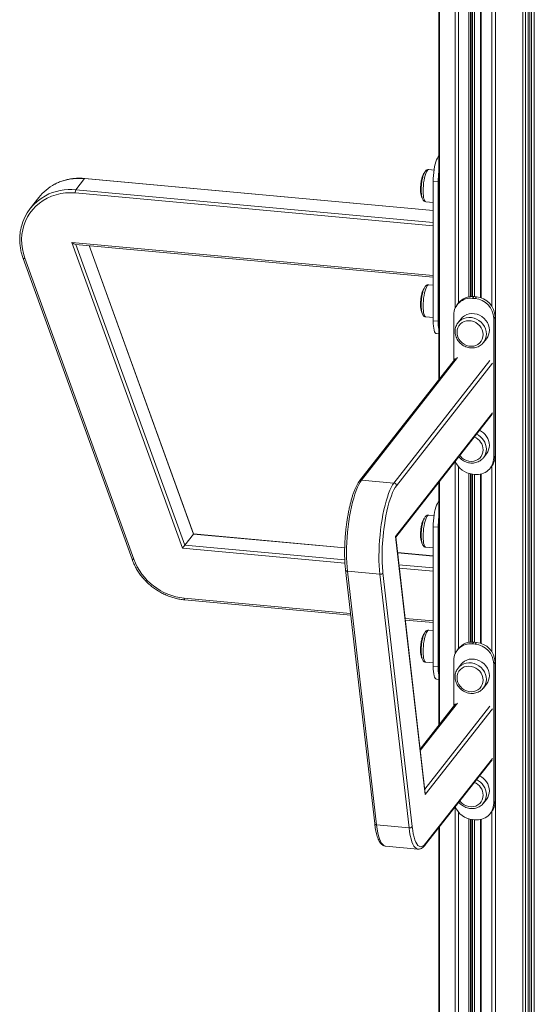
# Model space of a CAD drawing. Units: millimetres. Extents: x -11944 to 22326, y -5684 to 4845.
# Drawn here: x 6079 to 6477, y -2710 to -1946 of the extents above; entities that cross this region are included whole.
import ezdxf

# ---------------------------------------------------------------- set-up
doc = ezdxf.new("R2010")
doc.units = ezdxf.units.MM

msp = doc.modelspace()

# ---------------------------------------------------------------- linework, layer by layer
at = {"color": 7, "linetype": 'Continuous', "lineweight": 15}
for p, q in [((6403.38, -1385.76), (6403.38, -2225.43)), ((6428.43, -2161.02), (6428.43, -1391.71)), ((6435.54, -1393.35), (6435.54, -2161.86)), ((6472.61, -3763.1), (6472.61, -1401.52)), ((6403.36, -2051.99), (6402.84, -2052.65)), ((6399.63, -2062.95), (6395.55, -2062.57)), ((6122.15, -2078.16), (6128.88, -2069.57)), ((6398.96, -2094.2), (6129.06, -2069.46)), ((6398.96, -2071.71), (6402.82, -2072.06)), ((6398.96, -2071.71), (6398.96, -2179.77)), ((6402.82, -2072.06), (6402.82, -2180.12)), ((6093.46, -2084.11), (6086.73, -2092.7)), ((6393.27, -2087.47), (6398.96, -2087.99)), ((6403.08, -2145.03), (6403.08, -2106.5)), ((6204.66, -2356.13), (6118.87, -2118.98)), ((6121.79, -2120.55), (6398.96, -2145.95)), ((6213.35, -2345), (6132.52, -2121.53)), ((6081.24, -2131.37), (6165.62, -2364.63)), ((6082.6, -2131.35), (6166.98, -2364.61)), ((6398.96, -2152.16), (6395.55, -2151.84)), ((6418.68, -2165.91), (6417.64, -2167.23)), ((6429.45, -2162.39), (6430.49, -2161.07)), ((6429.45, -2162.39), (6431.38, -2162.56)), ((6430.49, -2161.07), (6432.42, -2161.24)), ((6431.38, -2162.56), (6432.42, -2161.24)), ((6414.96, -2210.64), (6414.96, -2175.15)), ((6393.27, -2176.74), (6398.96, -2177.26)), ((6398.96, -2179.77), (6402.82, -2180.12)), ((6420.58, -2178.26), (6418.25, -2181.23)), ((6445.87, -2177.99), (6446.91, -2176.67)), ((6445.87, -2177.99), (6445.87, -2286.05)), ((6446.91, -2176.67), (6446.91, -2284.73)), ((6401.47, -2189.75), (6403.38, -2189.93)), ((6437.93, -2196.65), (6437.73, -2196.9)), ((6437.93, -2196.65), (6440.26, -2193.68)), ((6416.29, -2208.96), (6341.91, -2303.89)), ((6369.94, -2347.49), (6444.55, -2252.25)), ((6437.93, -2285.92), (6437.73, -2286.17)), ((6437.93, -2285.92), (6440.26, -2282.95)), ((6445.87, -2286.05), (6446.91, -2284.73)), ((6443.19, -2293.97), (6444.23, -2292.65)), ((6368.6, -2305.55), (6343.48, -2303.25)), ((6403.38, -2304.81), (6403.38, -2493.25)), ((6428.43, -2428.83), (6428.43, -2298.51)), ((6431.38, -2298.82), (6429.45, -2298.64)), ((6435.54, -2298.61), (6435.54, -2429.67)), ((6403.36, -2319.81), (6402.84, -2320.47)), ((6399.63, -2330.76), (6395.55, -2330.38)), ((6398.96, -2339.52), (6402.82, -2339.87)), ((6398.96, -2339.52), (6398.96, -2447.58)), ((6402.82, -2339.87), (6402.82, -2447.94)), ((6206.53, -2353.71), (6213.26, -2345.12)), ((6330.41, -2355.73), (6213.35, -2345)), ((6392.77, -2547.02), (6369.79, -2347.08)), ((6392.79, -2546.28), (6369.92, -2347.36)), ((6393.27, -2355.28), (6398.96, -2355.8)), ((6398.96, -2362.01), (6371.31, -2359.48)), ((6331.04, -2372.93), (6353.64, -2569.6)), ((6357.65, -2376.27), (6332.54, -2373.97)), ((6332.54, -2373.97), (6355.15, -2570.64)), ((6380.26, -2572.94), (6357.65, -2376.27)), ((6360.07, -2375.18), (6382.68, -2571.85)), ((6403.08, -2412.84), (6403.08, -2374.31)), ((6206.34, -2396.11), (6335.06, -2407.9)), ((6377.33, -2411.78), (6398.96, -2413.76)), ((6398.96, -2419.97), (6395.55, -2419.66)), ((6418.68, -2433.72), (6417.64, -2435.04)), ((6429.45, -2430.2), (6430.49, -2428.88)), ((6429.45, -2430.2), (6431.38, -2430.38)), ((6430.49, -2428.88), (6432.42, -2429.05)), ((6431.38, -2430.38), (6432.42, -2429.05)), ((6393.27, -2444.55), (6398.96, -2445.07)), ((6398.96, -2447.58), (6402.82, -2447.94)), ((6414.96, -2478.46), (6414.96, -2442.97)), ((6420.58, -2446.07), (6418.25, -2449.04)), ((6445.87, -2445.8), (6446.91, -2444.48)), ((6445.87, -2445.8), (6445.87, -2553.86)), ((6446.91, -2444.48), (6446.91, -2552.54)), ((6401.47, -2457.56), (6403.38, -2457.74)), ((6437.93, -2464.46), (6440.26, -2461.49)), ((6437.93, -2464.46), (6438.07, -2464.27)), ((6416.29, -2476.77), (6388.83, -2511.82)), ((6392.78, -2586.14), (6444.55, -2520.06)), ((6437.93, -2553.73), (6440.26, -2550.76)), ((6437.93, -2553.73), (6438.07, -2553.54)), ((6445.87, -2553.86), (6446.91, -2552.54)), ((6443.19, -2561.79), (6444.23, -2560.47)), ((6380.26, -2572.94), (6355.15, -2570.64)), ((6428.43, -3768.43), (6428.43, -2566.33)), ((6431.38, -2566.63), (6429.45, -2566.45)), ((6435.54, -2566.42), (6435.54, -3770.02)), ((6403.38, -2572.62), (6403.38, -3760.16)), ((6361.98, -2587.02), (6387.1, -2589.32))]:
    msp.add_line(p, q, dxfattribs=at)
at = {"color": 8, "linetype": 'Continuous', "lineweight": 15}
for p, q in [((6403.91, -1385.89), (6403.91, -2224.75)), ((6416.13, -1388.82), (6416.13, -2169.71)), ((6418.56, -1389.4), (6418.56, -2166.06)), ((6426.62, -1391.29), (6426.62, -2161.22)), ((6427.85, -1391.58), (6427.85, -2161.06)), ((6428.4, -1391.7), (6428.4, -2161.02)), ((6429.53, -1391.97), (6429.53, -2161.01)), ((6431.05, -1392.32), (6431.05, -2161.12)), ((6436.28, -1393.52), (6436.28, -2162.11)), ((6444.34, -1395.35), (6444.34, -2168.42)), ((6447.38, -1396.03), (6447.38, -3770.95)), ((6468.55, -1400.66), (6468.55, -3766.77)), ((6470.41, -1401.06), (6470.41, -3765.94)), ((6472.57, -1401.52), (6472.57, -3763.18)), ((6473.93, -1401.81), (6473.93, -3760.12)), ((6475.16, -1402.07), (6475.16, -3759.88)), ((6477.32, -1402.52), (6477.32, -3757.12)), ((6402.84, -2052.65), (6403.38, -2052.7)), ((6403.36, -2051.99), (6403.38, -2052)), ((6398.96, -2094.33), (6128.88, -2069.57)), ((6398.96, -2106.12), (6121.63, -2080.7)), ((6122.15, -2078.16), (6398.96, -2103.53)), ((6118.87, -2118.98), (6398.96, -2144.65)), ((6122.2, -2120.58), (6206.53, -2353.71)), ((6213.26, -2345.12), (6132.37, -2121.52)), ((6417.86, -2208.31), (6343.48, -2303.25)), ((6368.6, -2305.55), (6442.97, -2210.61)), ((6444.91, -2212.67), (6370.53, -2307.61)), ((6369.79, -2347.08), (6444.91, -2251.19)), ((6416.13, -2288.88), (6416.13, -2437.52)), ((6418.56, -2292.85), (6418.56, -2433.87)), ((6444.34, -2292.5), (6444.34, -2436.23)), ((6403.91, -2304.12), (6403.91, -2492.56)), ((6426.62, -2298.11), (6426.62, -2429.03)), ((6427.85, -2298.41), (6427.85, -2428.87)), ((6428.4, -2298.51), (6428.4, -2428.83)), ((6429.53, -2298.65), (6429.53, -2428.82)), ((6431.05, -2298.79), (6431.05, -2428.93)), ((6436.28, -2298.44), (6436.28, -2429.92)), ((6403.36, -2319.81), (6403.38, -2319.81)), ((6402.84, -2320.47), (6403.38, -2320.52)), ((6330.41, -2355.86), (6213.26, -2345.12)), ((6330.58, -2367.67), (6204.66, -2356.13)), ((6206.53, -2353.71), (6330.46, -2365.07)), ((6398.96, -2362.14), (6371.33, -2359.61)), ((6372.4, -2368.91), (6398.96, -2371.34)), ((6398.96, -2373.93), (6372.7, -2371.53)), ((6206.01, -2394.78), (6334.91, -2406.59)), ((6377.18, -2410.46), (6398.96, -2412.46)), ((6417.86, -2476.12), (6388.96, -2513.01)), ((6392.41, -2542.97), (6442.97, -2478.42)), ((6444.91, -2480.48), (6392.77, -2547.02)), ((6393.14, -2585.09), (6444.91, -2519.01)), ((6416.13, -2556.69), (6416.13, -3768.09)), ((6418.56, -2560.66), (6418.56, -3768.73)), ((6444.34, -2560.32), (6444.34, -3771.09)), ((6403.91, -2571.93), (6403.91, -3760.85)), ((6426.62, -2565.92), (6426.62, -3769.46)), ((6427.85, -2566.22), (6427.85, -3769.22)), ((6428.4, -2566.32), (6428.4, -3768.52)), ((6429.53, -2566.46), (6429.53, -3765.64)), ((6431.05, -2566.6), (6431.05, -3765.58)), ((6436.28, -2566.25), (6436.28, -3770.35))]:
    msp.add_line(p, q, dxfattribs=at)
at = {"color": 7, "linetype": 'Continuous', "lineweight": 15, "flags": 128}
for points in [[(6402.84, -2052.65), (6402.23, -2053.6), (6401.64, -2054.88), (6401.08, -2056.44), (6400.56, -2058.26), (6400.1, -2060.29), (6399.7, -2062.47), (6399.38, -2064.77), (6399.15, -2067.11), (6399.01, -2069.44), (6398.96, -2071.71)], [(6121.63, -2080.7), (6117.84, -2080.53), (6114.08, -2080.69), (6110.38, -2081.18), (6106.78, -2082.02), (6103.3, -2083.17), (6099.98, -2084.65), (6096.83, -2086.43), (6093.89, -2088.5), (6091.19, -2090.84), (6088.73, -2093.43), (6086.56, -2096.26), (6084.67, -2099.29), (6083.1, -2102.51), (6081.84, -2105.88), (6080.92, -2109.37), (6080.34, -2112.97), (6080.1, -2116.63), (6080.21, -2120.34), (6080.67, -2124.04), (6081.47, -2127.73), (6082.6, -2131.35)], [(6442.49, -2187.07), (6442.32, -2185.07), (6441.8, -2183.1), (6440.96, -2181.2), (6439.81, -2179.45), (6438.39, -2177.88), (6436.75, -2176.55), (6434.92, -2175.48), (6432.96, -2174.72), (6430.93, -2174.28), (6428.88, -2174.18), (6426.88, -2174.41), (6424.98, -2174.98), (6423.24, -2175.87), (6421.7, -2177.04), (6420.58, -2178.26)], [(6398.96, -2179.77), (6399.01, -2181.91), (6399.15, -2183.88), (6399.38, -2185.63), (6399.7, -2187.11), (6400.1, -2188.29), (6400.56, -2189.13), (6401.08, -2189.62), (6401.47, -2189.75)], [(6437.71, -2190.53), (6437.54, -2188.7), (6437.03, -2186.9), (6436.19, -2185.2), (6435.07, -2183.64), (6433.68, -2182.29), (6432.09, -2181.18), (6430.35, -2180.37), (6428.51, -2179.86), (6426.63, -2179.69), (6424.79, -2179.86), (6423.05, -2180.35), (6421.46, -2181.17), (6420.07, -2182.27), (6418.95, -2183.62), (6418.11, -2185.17), (6417.6, -2186.87), (6417.43, -2188.67), (6417.6, -2190.5), (6418.11, -2192.3), (6418.95, -2194.01), (6420.07, -2195.56), (6421.46, -2196.92), (6423.05, -2198.02), (6424.79, -2198.84), (6426.63, -2199.34), (6428.51, -2199.51), (6430.35, -2199.35), (6432.09, -2198.85), (6433.68, -2198.04), (6435.07, -2196.94), (6436.19, -2195.59), (6437.03, -2194.03), (6437.54, -2192.33), (6437.71, -2190.53)], [(6417.96, -2181.62), (6418.08, -2181.45), (6418.25, -2181.23)], [(6419.54, -2284.17), (6420.07, -2284.83), (6421.46, -2286.19), (6423.05, -2287.29), (6424.79, -2288.11), (6426.63, -2288.61), (6428.51, -2288.78), (6430.35, -2288.62), (6432.09, -2288.12), (6433.68, -2287.31), (6435.07, -2286.21), (6436.19, -2284.86), (6437.03, -2283.3), (6437.54, -2281.6), (6437.71, -2279.8)], [(6343.48, -2303.25), (6342.42, -2304.78), (6341.36, -2306.66), (6340.33, -2308.86), (6339.32, -2311.36), (6338.34, -2314.15), (6337.41, -2317.2), (6336.53, -2320.49), (6335.7, -2323.99), (6334.94, -2327.67), (6334.26, -2331.5), (6333.65, -2335.44), (6333.12, -2339.47), (6332.67, -2343.55), (6332.32, -2347.65), (6332.07, -2351.73), (6331.9, -2355.75), (6331.84, -2359.7), (6331.87, -2363.52), (6331.99, -2367.19), (6332.22, -2370.69), (6332.54, -2373.97)], [(6357.65, -2376.27), (6357.33, -2372.99), (6357.11, -2369.49), (6356.98, -2365.82), (6356.95, -2362), (6357.02, -2358.06), (6357.18, -2354.03), (6357.44, -2349.95), (6357.79, -2345.85), (6358.23, -2341.77), (6358.76, -2337.75), (6359.37, -2333.8), (6360.06, -2329.97), (6360.82, -2326.29), (6361.64, -2322.8), (6362.52, -2319.51), (6363.45, -2316.45), (6364.43, -2313.66), (6365.44, -2311.16), (6366.48, -2308.96), (6367.53, -2307.08), (6368.6, -2305.55)], [(6402.84, -2320.47), (6402.23, -2321.42), (6401.64, -2322.69), (6401.08, -2324.25), (6400.56, -2326.07), (6400.1, -2328.1), (6399.7, -2330.29), (6399.38, -2332.58), (6399.15, -2334.92), (6399.01, -2337.25), (6398.96, -2339.52)], [(6420.58, -2446.07), (6421.7, -2444.85), (6423.24, -2443.68), (6424.98, -2442.79), (6426.88, -2442.22), (6428.88, -2441.99), (6430.93, -2442.09), (6432.96, -2442.53), (6434.92, -2443.29), (6436.75, -2444.36), (6438.39, -2445.69), (6439.81, -2447.26), (6440.96, -2449.02), (6441.8, -2450.91), (6442.32, -2452.89), (6442.49, -2454.89)], [(6398.96, -2447.58), (6399.01, -2449.73), (6399.15, -2451.7), (6399.38, -2453.44), (6399.7, -2454.92), (6400.1, -2456.1), (6400.56, -2456.94), (6401.08, -2457.44), (6401.47, -2457.56)], [(6437.71, -2458.34), (6437.54, -2460.14), (6437.03, -2461.84), (6436.19, -2463.4), (6435.07, -2464.75), (6433.68, -2465.85), (6432.09, -2466.66), (6430.35, -2467.16), (6428.51, -2467.32), (6426.63, -2467.15), (6424.79, -2466.65), (6423.05, -2465.83), (6421.46, -2464.73), (6420.07, -2463.37), (6418.95, -2461.82), (6418.11, -2460.11), (6417.6, -2458.31), (6417.43, -2456.48), (6417.6, -2454.69), (6418.11, -2452.98), (6418.95, -2451.43), (6420.07, -2450.08), (6421.46, -2448.98), (6423.05, -2448.17), (6424.79, -2447.67), (6426.63, -2447.5), (6428.51, -2447.67), (6430.35, -2448.18), (6432.09, -2449), (6433.68, -2450.1), (6435.07, -2451.45), (6436.19, -2453.01), (6437.03, -2454.72), (6437.54, -2456.51), (6437.71, -2458.34)], [(6418.25, -2449.04), (6418.08, -2449.26), (6417.71, -2449.8)], [(6437.71, -2547.61), (6437.54, -2549.41), (6437.03, -2551.12), (6436.19, -2552.67), (6435.07, -2554.02), (6433.68, -2555.12), (6432.09, -2555.93), (6430.35, -2556.43), (6428.51, -2556.6), (6426.63, -2556.42), (6424.79, -2555.92), (6423.05, -2555.1), (6421.46, -2554), (6420.07, -2552.65), (6419.54, -2551.98)], [(6382.68, -2571.85), (6383.08, -2574.84), (6383.57, -2577.56), (6384.15, -2579.99), (6384.81, -2582.11), (6385.53, -2583.9), (6386.33, -2585.34), (6387.19, -2586.43), (6388.1, -2587.14), (6389.05, -2587.48), (6390.04, -2587.45), (6391.06, -2587.03), (6392.09, -2586.24), (6393.14, -2585.09)]]:
    msp.add_lwpolyline(points, dxfattribs=at)
at = {"color": 8, "linetype": 'Continuous', "lineweight": 15, "flags": 128}
for points in [[(6395.55, -2062.57), (6395.36, -2062.58), (6394.82, -2062.84), (6394.27, -2063.46), (6393.73, -2064.41), (6393.2, -2065.66), (6392.71, -2067.18), (6392.27, -2068.93), (6391.89, -2070.85), (6391.58, -2072.9), (6391.36, -2075), (6391.22, -2077.1), (6391.17, -2079.15)], [(6128.88, -2069.57), (6128.98, -2069.48), (6129.06, -2069.46)], [(6391.17, -2079.15), (6391.22, -2081.08), (6391.36, -2082.83), (6391.58, -2084.35), (6391.89, -2085.61), (6392.27, -2086.57), (6392.71, -2087.19), (6393.2, -2087.46), (6393.27, -2087.47)], [(6082.6, -2131.35), (6082.26, -2131.43), (6081.95, -2131.49), (6081.68, -2131.51), (6081.47, -2131.5), (6081.32, -2131.46), (6081.25, -2131.39), (6081.24, -2131.37)], [(6395.55, -2151.84), (6395.36, -2151.85), (6394.82, -2152.12), (6394.27, -2152.73), (6393.73, -2153.68), (6393.2, -2154.93), (6392.71, -2156.45), (6392.27, -2158.2), (6391.89, -2160.12), (6391.58, -2162.17), (6391.36, -2164.27), (6391.22, -2166.38), (6391.17, -2168.42)], [(6391.17, -2168.42), (6391.22, -2170.35), (6391.36, -2172.1), (6391.58, -2173.62), (6391.89, -2174.88), (6392.27, -2175.84), (6392.71, -2176.46), (6393.2, -2176.73), (6393.27, -2176.74)], [(6418.25, -2181.23), (6419.37, -2180.01), (6420.91, -2178.84), (6422.65, -2177.95), (6424.55, -2177.39), (6426.55, -2177.15), (6428.6, -2177.25), (6430.63, -2177.69), (6432.59, -2178.45), (6434.42, -2179.52), (6436.06, -2180.85), (6437.48, -2182.42), (6438.63, -2184.18), (6439.47, -2186.07), (6439.99, -2188.05), (6440.16, -2190.05)], [(6370.53, -2307.61), (6369.51, -2309.07), (6368.5, -2310.86), (6367.51, -2312.96), (6366.55, -2315.36), (6365.61, -2318.03), (6364.72, -2320.94), (6363.88, -2324.09), (6363.09, -2327.43), (6362.37, -2330.94), (6361.71, -2334.6), (6361.13, -2338.37), (6361.12, -2338.43)], [(6391.17, -2346.96), (6391.22, -2344.92), (6391.36, -2342.81), (6391.58, -2340.71), (6391.89, -2338.67), (6392.27, -2336.74), (6392.71, -2335), (6393.2, -2333.47), (6393.73, -2332.22), (6394.27, -2331.27), (6394.82, -2330.66), (6395.36, -2330.39), (6395.55, -2330.38)], [(6393.27, -2355.28), (6393.2, -2355.27), (6392.71, -2355), (6392.27, -2354.38), (6391.89, -2353.42), (6391.58, -2352.17), (6391.36, -2350.64), (6391.22, -2348.89), (6391.17, -2346.96)], [(6166.98, -2364.61), (6166.64, -2364.69), (6166.32, -2364.75), (6166.06, -2364.77), (6165.85, -2364.76), (6165.7, -2364.72), (6165.62, -2364.65), (6165.62, -2364.63)], [(6332.54, -2373.97), (6332.17, -2373.91), (6331.83, -2373.8), (6331.55, -2373.66), (6331.31, -2373.47), (6331.15, -2373.26), (6331.05, -2373.02), (6331.04, -2372.93)], [(6206.01, -2394.78), (6206.02, -2395.13), (6206.05, -2395.45), (6206.1, -2395.71), (6206.16, -2395.91), (6206.24, -2396.05), (6206.33, -2396.11), (6206.34, -2396.11)], [(6391.17, -2436.23), (6391.22, -2434.19), (6391.36, -2432.08), (6391.58, -2429.98), (6391.89, -2427.94), (6392.27, -2426.01), (6392.71, -2424.27), (6393.2, -2422.74), (6393.73, -2421.49), (6394.27, -2420.54), (6394.82, -2419.93), (6395.36, -2419.66), (6395.55, -2419.66)], [(6393.27, -2444.55), (6393.2, -2444.54), (6392.71, -2444.27), (6392.27, -2443.65), (6391.89, -2442.7), (6391.58, -2441.44), (6391.36, -2439.91), (6391.22, -2438.16), (6391.17, -2436.23)], [(6440.16, -2457.86), (6439.99, -2455.86), (6439.47, -2453.88), (6438.63, -2451.99), (6437.48, -2450.23), (6436.06, -2448.67), (6434.42, -2447.33), (6432.59, -2446.27), (6430.63, -2445.5), (6428.6, -2445.06), (6426.55, -2444.96), (6424.55, -2445.2), (6422.65, -2445.77), (6420.91, -2446.65), (6419.37, -2447.83), (6418.25, -2449.04)], [(6355.15, -2570.64), (6354.78, -2570.58), (6354.44, -2570.47), (6354.15, -2570.32), (6353.92, -2570.14), (6353.76, -2569.93), (6353.66, -2569.69), (6353.64, -2569.6)], [(6355.15, -2570.64), (6355.57, -2573.76), (6356.08, -2576.61), (6356.69, -2579.15), (6357.37, -2581.37), (6358.14, -2583.24), (6358.97, -2584.75), (6359.86, -2585.89), (6360.82, -2586.64), (6361.81, -2586.99), (6361.98, -2587.02)], [(6387.1, -2589.32), (6386.93, -2589.3), (6385.93, -2588.94), (6384.98, -2588.19), (6384.08, -2587.06), (6383.25, -2585.55), (6382.49, -2583.67), (6381.8, -2581.46), (6381.2, -2578.91), (6380.68, -2576.06), (6380.26, -2572.94)]]:
    msp.add_lwpolyline(points, dxfattribs=at)
at = {"color": 7, "linetype": 'Continuous', "lineweight": 15}
for centre, radius, start, end in [((6462.71, -2072.22), 59.89, 172.21777, 179.84206), ((6123, -2107.31), 37.56, 117.46764, 141.85992), ((6116.19, -2115.78), 37.42, 118.26786, 166.01837), ((6126.83, -2080.44), 5.21, 154.06837, 182.89501), ((6410.06, -2106.43), 6.97, 163.33854, 180.54154), ((6404.85, -2145.33), 1.79, 170.30811, 214.7018), ((6427.85, -2175.18), 12.89, 82.87946, 179.89338), ((6429.01, -2174.29), 13.31, 83.64711, 140.9694), ((6429.95, -2178.42), 15.93, 1.5744, 84.84743), ((6430.99, -2177.1), 15.93, 1.5744, 84.84743), ((6435.03, -2180.7), 32.21, 178.97695, 190.6656), ((6431.85, -2187.15), 10.64, 322.17871, 0.43039), ((6429.3, -2276.69), 13.19, 1.48554, 65.38227), ((6426.6, -2280.11), 11.12, 1.57829, 67.85075), ((6431.85, -2276.42), 10.64, 322.17871, 0.43039), ((6431.06, -2282.49), 16.24, 202.29126, 264.31372), ((6432.98, -2286.03), 12.89, 262.87946, 359.89338), ((6434.13, -2284.82), 12.78, 322.20442, 0.40468), ((6368.4, -2307.67), 2.13, 1.64614, 84.77569), ((6462.71, -2340.04), 59.89, 172.21777, 179.84206), ((6531.36, -2362.73), 171.96, 171.8763, 179.37331), ((6210.59, -2348.51), 46.49, 200.26178, 264.34202), ((6410.06, -2374.24), 6.97, 163.33854, 180.54154), ((6358.05, -2373.93), 2.38, 260.28576, 328.10696), ((6404.85, -2413.14), 1.79, 170.30811, 214.7018), ((6427.85, -2442.99), 12.89, 82.87946, 179.89338), ((6429.01, -2442.1), 13.31, 83.64711, 140.9694), ((6429.95, -2446.24), 15.93, 1.5744, 84.84743), ((6430.99, -2444.92), 15.93, 1.5744, 84.84743), ((6435.03, -2448.51), 32.21, 178.97695, 190.6656), ((6431.85, -2454.97), 10.64, 322.17871, 0.43039), ((6429.3, -2544.5), 13.19, 1.48554, 65.38227), ((6426.69, -2547.86), 11.03, 1.27877, 68.15026), ((6431.85, -2544.24), 10.64, 322.17871, 0.43039), ((6431.06, -2550.3), 16.24, 202.29126, 264.31372), ((6432.98, -2553.84), 12.89, 262.87946, 359.89338), ((6434.13, -2552.63), 12.78, 322.20442, 0.40468), ((6380.66, -2570.6), 2.38, 260.28576, 328.10696)]:
    msp.add_arc(centre, radius, start, end, dxfattribs=at)
at = {"color": 8, "linetype": 'Continuous', "lineweight": 15}
for centre, radius, start, end in [((6124.69, -2110.84), 41.48, 84.20369, 117.28738), ((6118.03, -2119.73), 41.77, 84.33425, 117.91978), ((6429.53, -2190.13), 10.64, 322.17871, 0.43039), ((6426.98, -2279.66), 13.19, 1.48554, 65.38227), ((6429.53, -2279.4), 10.64, 322.17871, 0.43039), ((6343.28, -2305), 1.77, 83.5266, 141.0721), ((6478.52, -2362.51), 119.12, 179.20447, 186.10852), ((6429.51, -2457.94), 10.65, 323.48549, 0.42069), ((6426.98, -2547.47), 13.19, 1.48554, 65.38227), ((6429.51, -2547.21), 10.65, 323.48549, 0.42069), ((6391.44, -2585.1), 1.7, 322.12162, 0.48)]:
    msp.add_arc(centre, radius, start, end, dxfattribs=at)
at = {"color": 7, "linetype": 'Continuous', "lineweight": 15}
for centre, major_axis, ratio, start_param, end_param in [((6119.39, -2118.32), (2.76, -2.13), 0.240712, 4.710703, 5.921143), ((6211.9, -2346.88), (1.45, 1.88), 0.002653, 6.281499, 6.645228), ((6367.86, -2346.9), (2.06, -0.58), 0.366906, 0.149483, 0.468653), ((6205.17, -2355.46), (1.45, 1.88), 0.002653, 0.362043, 1.932839), ((6390.84, -2546.85), (0.65, 2.29), 0.810783, 4.861872, 5.181042)]:
    msp.add_ellipse(centre, major_axis=major_axis, ratio=ratio, start_param=start_param, end_param=end_param, dxfattribs=at)
for points, knots in [([(6392.07, -2065.19), (6391.97, -2065.3), (6391.68, -2065.62), (6391.22, -2066.47), (6390.71, -2067.65), (6390.26, -2069.03), (6389.92, -2070.41), (6389.66, -2071.7), (6389.44, -2073.04), (6389.34, -2073.99), (6389.28, -2074.55)], [0, 0, 0, 0, 0.069286, 0.20453, 0.346564, 0.493955, 0.639371, 0.746004, 0.852437, 1, 1, 1, 1]), ([(6395.55, -2062.59), (6395.28, -2062.58), (6394.72, -2062.57), (6393.95, -2062.89), (6393.29, -2063.37), (6392.7, -2064.04), (6392.13, -2064.98), (6391.57, -2066.25), (6391.07, -2067.8), (6390.64, -2069.48), (6390.29, -2071.27), (6390.02, -2073.14), (6389.82, -2075.04), (6389.71, -2076.85), (6389.7, -2077.97), (6389.69, -2078.49)], [0, 0, 0, 0, 0.05007, 0.103654, 0.158939, 0.222808, 0.303756, 0.401774, 0.494886, 0.583789, 0.670697, 0.756641, 0.842159, 0.927606, 1, 1, 1, 1]), ([(6129.06, -2069.46), (6128.41, -2069.41), (6126.54, -2069.26), (6123.46, -2069.25), (6119.85, -2069.53), (6116.31, -2070.1), (6112.85, -2070.97), (6109.52, -2072.14), (6107.16, -2073.13), (6105.97, -2073.81), (6105.79, -2073.91)], [0, 0, 0, 0, 0.079947, 0.229038, 0.378123, 0.527141, 0.676084, 0.824942, 0.973712, 1, 1, 1, 1]), ([(6389.28, -2074.55), (6389.23, -2075.24), (6389.16, -2076.2), (6389.14, -2077.61), (6389.16, -2078.8), (6389.25, -2080.15), (6389.42, -2081.46), (6389.67, -2082.67), (6389.98, -2083.65), (6390.23, -2084.11), (6390.34, -2084.31)], [0, 0, 0, 0, 0.180157, 0.254114, 0.376015, 0.501628, 0.633533, 0.766927, 0.899216, 1, 1, 1, 1]), ([(6389.69, -2078.49), (6389.69, -2078.8), (6389.7, -2079.72), (6389.78, -2081.15), (6389.96, -2082.72), (6390.25, -2084.13), (6390.63, -2085.28), (6391.12, -2086.18), (6391.72, -2086.84), (6392.43, -2087.31), (6392.98, -2087.41), (6393.24, -2087.45)], [0, 0, 0, 0, 0.070007, 0.20461, 0.340999, 0.481111, 0.628883, 0.746416, 0.838926, 0.924538, 1, 1, 1, 1]), ([(6079.85, -2106.87), (6079.69, -2107.51), (6079.23, -2109.27), (6078.81, -2112.25), (6078.57, -2115.78), (6078.65, -2119.34), (6079.04, -2122.91), (6079.73, -2126.47), (6080.51, -2129.29), (6081.08, -2130.91), (6081.24, -2131.37)], [0, 0, 0, 0, 0.08089, 0.224173, 0.36753, 0.510966, 0.654481, 0.798074, 0.94174, 1, 1, 1, 1]), ([(6395.55, -2151.86), (6395.28, -2151.85), (6394.72, -2151.84), (6393.95, -2152.16), (6393.29, -2152.64), (6392.7, -2153.31), (6392.13, -2154.25), (6391.57, -2155.52), (6391.07, -2157.07), (6390.64, -2158.75), (6390.29, -2160.54), (6390.02, -2162.41), (6389.82, -2164.32), (6389.71, -2166.12), (6389.7, -2167.24), (6389.69, -2167.76)], [0, 0, 0, 0, 0.05007, 0.103654, 0.158939, 0.222808, 0.303756, 0.401774, 0.494886, 0.583789, 0.670697, 0.756641, 0.842159, 0.927606, 1, 1, 1, 1]), ([(6392.07, -2154.46), (6391.97, -2154.57), (6391.68, -2154.89), (6391.22, -2155.74), (6390.71, -2156.92), (6390.26, -2158.3), (6389.92, -2159.68), (6389.66, -2160.97), (6389.44, -2162.31), (6389.34, -2163.26), (6389.28, -2163.82)], [0, 0, 0, 0, 0.069286, 0.20453, 0.346564, 0.493955, 0.639371, 0.746004, 0.852437, 1, 1, 1, 1]), ([(6389.28, -2163.82), (6389.23, -2164.51), (6389.16, -2165.47), (6389.14, -2166.89), (6389.16, -2168.07), (6389.25, -2169.42), (6389.42, -2170.73), (6389.67, -2171.94), (6389.98, -2172.93), (6390.23, -2173.38), (6390.34, -2173.58)], [0, 0, 0, 0, 0.180157, 0.254114, 0.376015, 0.501628, 0.633533, 0.766927, 0.899216, 1, 1, 1, 1]), ([(6389.69, -2167.76), (6389.69, -2168.07), (6389.7, -2168.99), (6389.78, -2170.42), (6389.96, -2171.99), (6390.25, -2173.4), (6390.63, -2174.55), (6391.12, -2175.45), (6391.72, -2176.11), (6392.43, -2176.58), (6392.98, -2176.68), (6393.24, -2176.72)], [0, 0, 0, 0, 0.070007, 0.20461, 0.340999, 0.481111, 0.628883, 0.746416, 0.838926, 0.924538, 1, 1, 1, 1]), ([(6417.98, -2181.66), (6417.78, -2181.93), (6417.21, -2182.7), (6416.58, -2184.15), (6416.08, -2185.94), (6415.9, -2187.8), (6416.02, -2189.7), (6416.44, -2191.58), (6417.16, -2193.39), (6418.15, -2195.09), (6419.4, -2196.64), (6420.87, -2198), (6422.53, -2199.13), (6424.33, -2200), (6426.23, -2200.58), (6428.18, -2200.87), (6430.12, -2200.85), (6432.02, -2200.53), (6433.81, -2199.91), (6435.45, -2199), (6436.77, -2197.99), (6437.43, -2197.2), (6437.69, -2196.89)], [0, 0, 0, 0, 0.028674, 0.080081, 0.131495, 0.182994, 0.234635, 0.286445, 0.338423, 0.390553, 0.442807, 0.495159, 0.547581, 0.600045, 0.652519, 0.704968, 0.75735, 0.809617, 0.861722, 0.913633, 0.965348, 1, 1, 1, 1]), ([(6418.81, -2285.1), (6419.02, -2285.37), (6419.62, -2286.15), (6420.88, -2287.26), (6422.53, -2288.4), (6424.33, -2289.27), (6426.23, -2289.85), (6428.18, -2290.14), (6430.12, -2290.13), (6432.02, -2289.8), (6433.81, -2289.18), (6435.45, -2288.27), (6436.77, -2287.26), (6437.43, -2286.47), (6437.69, -2286.16)], [0, 0, 0, 0, 0.045137, 0.134851, 0.224687, 0.314595, 0.40452, 0.494403, 0.58417, 0.673739, 0.763032, 0.851993, 0.940617, 1, 1, 1, 1]), ([(6341.91, -2303.89), (6341.72, -2304.15), (6341.15, -2304.9), (6340.24, -2306.37), (6339.2, -2308.38), (6338.21, -2310.64), (6337.26, -2313.12), (6336.36, -2315.82), (6335.51, -2318.71), (6334.71, -2321.79), (6333.97, -2325.03), (6333.28, -2328.4), (6332.66, -2331.89), (6332.11, -2335.48), (6331.62, -2339.14), (6331.21, -2342.83), (6330.88, -2346.55), (6330.62, -2350.26), (6330.45, -2353.93), (6330.35, -2357.54), (6330.34, -2361.07), (6330.42, -2364.49), (6330.57, -2367.78), (6330.78, -2370.59), (6330.96, -2372.25), (6331.04, -2372.93)], [0, 0, 0, 0, 0.02378, 0.07104, 0.117768, 0.163879, 0.209515, 0.254813, 0.299872, 0.344762, 0.38953, 0.434209, 0.478824, 0.523394, 0.567933, 0.612454, 0.656965, 0.701478, 0.745997, 0.790535, 0.835101, 0.879708, 0.924374, 0.969119, 1, 1, 1, 1]), ([(6392.07, -2333), (6391.97, -2333.11), (6391.68, -2333.44), (6391.22, -2334.28), (6390.71, -2335.46), (6390.26, -2336.85), (6389.92, -2338.22), (6389.66, -2339.52), (6389.44, -2340.85), (6389.34, -2341.81), (6389.28, -2342.36)], [0, 0, 0, 0, 0.0692858, 0.2045304, 0.3465642, 0.4939551, 0.639371, 0.7460043, 0.8524366, 1, 1, 1, 1]), ([(6395.54, -2330.4), (6395.27, -2330.4), (6394.71, -2330.38), (6393.95, -2330.7), (6393.29, -2331.19), (6392.7, -2331.86), (6392.13, -2332.8), (6391.57, -2334.06), (6391.07, -2335.61), (6390.64, -2337.29), (6390.29, -2339.09), (6390.02, -2340.95), (6389.82, -2342.86), (6389.71, -2344.66), (6389.7, -2345.79), (6389.69, -2346.3)], [0, 0, 0, 0, 0.049425, 0.103046, 0.158368, 0.22228, 0.303283, 0.401368, 0.494543, 0.583507, 0.670474, 0.756476, 0.842052, 0.927557, 1, 1, 1, 1]), ([(6389.28, -2342.36), (6389.23, -2343.05), (6389.16, -2344.02), (6389.14, -2345.43), (6389.16, -2346.61), (6389.25, -2347.96), (6389.42, -2349.27), (6389.67, -2350.48), (6389.98, -2351.47), (6390.23, -2351.93), (6390.34, -2352.12)], [0, 0, 0, 0, 0.180157, 0.254114, 0.376015, 0.501628, 0.633533, 0.766927, 0.899216, 1, 1, 1, 1]), ([(6389.69, -2346.3), (6389.69, -2346.61), (6389.7, -2347.53), (6389.78, -2348.97), (6389.96, -2350.53), (6390.25, -2351.95), (6390.63, -2353.1), (6391.12, -2353.99), (6391.72, -2354.65), (6392.43, -2355.13), (6393, -2355.22), (6393.27, -2355.27)], [0, 0, 0, 0, 0.06981, 0.204034, 0.340038, 0.479756, 0.627111, 0.744313, 0.836562, 0.921932, 1, 1, 1, 1]), ([(6165.62, -2364.63), (6165.85, -2365.25), (6166.51, -2367.01), (6167.83, -2369.85), (6169.64, -2373.1), (6171.71, -2376.21), (6174.03, -2379.17), (6176.58, -2381.94), (6179.34, -2384.52), (6182.29, -2386.88), (6185.42, -2389.01), (6188.69, -2390.89), (6192.08, -2392.51), (6195.58, -2393.86), (6199.16, -2394.91), (6202.75, -2395.7), (6205.16, -2395.97), (6206.34, -2396.11)], [0, 0, 0, 0, 0.036919, 0.105768, 0.174643, 0.243538, 0.31245, 0.381376, 0.450312, 0.519257, 0.588207, 0.65716, 0.726112, 0.795061, 0.864004, 0.932937, 1, 1, 1, 1]), ([(6392.07, -2422.27), (6391.97, -2422.38), (6391.68, -2422.71), (6391.22, -2423.55), (6390.71, -2424.73), (6390.26, -2426.12), (6389.92, -2427.49), (6389.66, -2428.79), (6389.44, -2430.12), (6389.34, -2431.08), (6389.28, -2431.63)], [0, 0, 0, 0, 0.0692858, 0.2045304, 0.3465642, 0.4939551, 0.639371, 0.7460043, 0.8524366, 1, 1, 1, 1]), ([(6395.54, -2419.67), (6395.27, -2419.67), (6394.71, -2419.65), (6393.95, -2419.98), (6393.29, -2420.46), (6392.7, -2421.13), (6392.13, -2422.07), (6391.57, -2423.33), (6391.07, -2424.88), (6390.64, -2426.57), (6390.29, -2428.36), (6390.02, -2430.22), (6389.82, -2432.13), (6389.71, -2433.93), (6389.7, -2435.06), (6389.69, -2435.57)], [0, 0, 0, 0, 0.049425, 0.103046, 0.158368, 0.22228, 0.303283, 0.401368, 0.494543, 0.583507, 0.670474, 0.756476, 0.842052, 0.927557, 1, 1, 1, 1]), ([(6389.28, -2431.63), (6389.23, -2432.32), (6389.16, -2433.29), (6389.14, -2434.7), (6389.16, -2435.88), (6389.25, -2437.23), (6389.42, -2438.55), (6389.67, -2439.75), (6389.98, -2440.74), (6390.23, -2441.2), (6390.34, -2441.4)], [0, 0, 0, 0, 0.1801568, 0.254114, 0.3760152, 0.5016277, 0.6335329, 0.7669268, 0.8992158, 1, 1, 1, 1]), ([(6389.69, -2435.57), (6389.69, -2435.89), (6389.7, -2436.8), (6389.78, -2438.24), (6389.96, -2439.8), (6390.25, -2441.22), (6390.63, -2442.37), (6391.12, -2443.26), (6391.72, -2443.92), (6392.43, -2444.4), (6393, -2444.5), (6393.27, -2444.54)], [0, 0, 0, 0, 0.06981, 0.204034, 0.340038, 0.479756, 0.627111, 0.744313, 0.836562, 0.921932, 1, 1, 1, 1]), ([(6417.72, -2449.85), (6417.61, -2450), (6417.14, -2450.65), (6416.58, -2451.97), (6416.08, -2453.75), (6415.9, -2455.62), (6416.02, -2457.51), (6416.44, -2459.39), (6417.16, -2461.2), (6418.15, -2462.91), (6419.4, -2464.45), (6420.87, -2465.81), (6422.53, -2466.94), (6424.33, -2467.81), (6426.23, -2468.4), (6428.18, -2468.68), (6430.12, -2468.67), (6432.02, -2468.34), (6433.81, -2467.72), (6435.45, -2466.82), (6436.91, -2465.68), (6437.69, -2464.73), (6438.07, -2464.27)], [0, 0, 0, 0, 0.01584, 0.067073, 0.118313, 0.169638, 0.221103, 0.272737, 0.324539, 0.376492, 0.428569, 0.480743, 0.532987, 0.585273, 0.637569, 0.689841, 0.742045, 0.794134, 0.846063, 0.897798, 0.949337, 1, 1, 1, 1]), ([(6418.81, -2552.91), (6419.02, -2553.18), (6419.62, -2553.97), (6420.88, -2555.08), (6422.53, -2556.21), (6424.33, -2557.08), (6426.23, -2557.67), (6428.18, -2557.96), (6430.12, -2557.94), (6432.02, -2557.61), (6433.81, -2556.99), (6435.45, -2556.09), (6436.91, -2554.95), (6437.69, -2554), (6438.07, -2553.54)], [0, 0, 0, 0, 0.043919, 0.131212, 0.218624, 0.306106, 0.393605, 0.481062, 0.568407, 0.655559, 0.742442, 0.829003, 0.915235, 1, 1, 1, 1]), ([(6353.64, -2569.6), (6353.71, -2570.1), (6353.88, -2571.58), (6354.24, -2573.86), (6354.74, -2576.38), (6355.32, -2578.67), (6356, -2580.73), (6356.77, -2582.54), (6357.63, -2584.06), (6358.57, -2585.26), (6359.56, -2586.14), (6360.62, -2586.71), (6361.47, -2587), (6361.94, -2586.99), (6362.04, -2586.99)], [0, 0, 0, 0, 0.051354, 0.149878, 0.248795, 0.348371, 0.448876, 0.550671, 0.654092, 0.747672, 0.832182, 0.909106, 0.982282, 1, 1, 1, 1]), ([(6387.1, -2589.29), (6387.43, -2589.31), (6388.16, -2589.35), (6389.26, -2589.04), (6390.38, -2588.48), (6391.48, -2587.62), (6392.27, -2586.78), (6392.71, -2586.24), (6392.78, -2586.14)], [0, 0, 0, 0, 0.148348, 0.329309, 0.517262, 0.72263, 0.953507, 1, 1, 1, 1])]:
    msp.add_open_spline(points, degree=3, knots=knots, dxfattribs=at)

doc.saveas('drawing.dxf')
